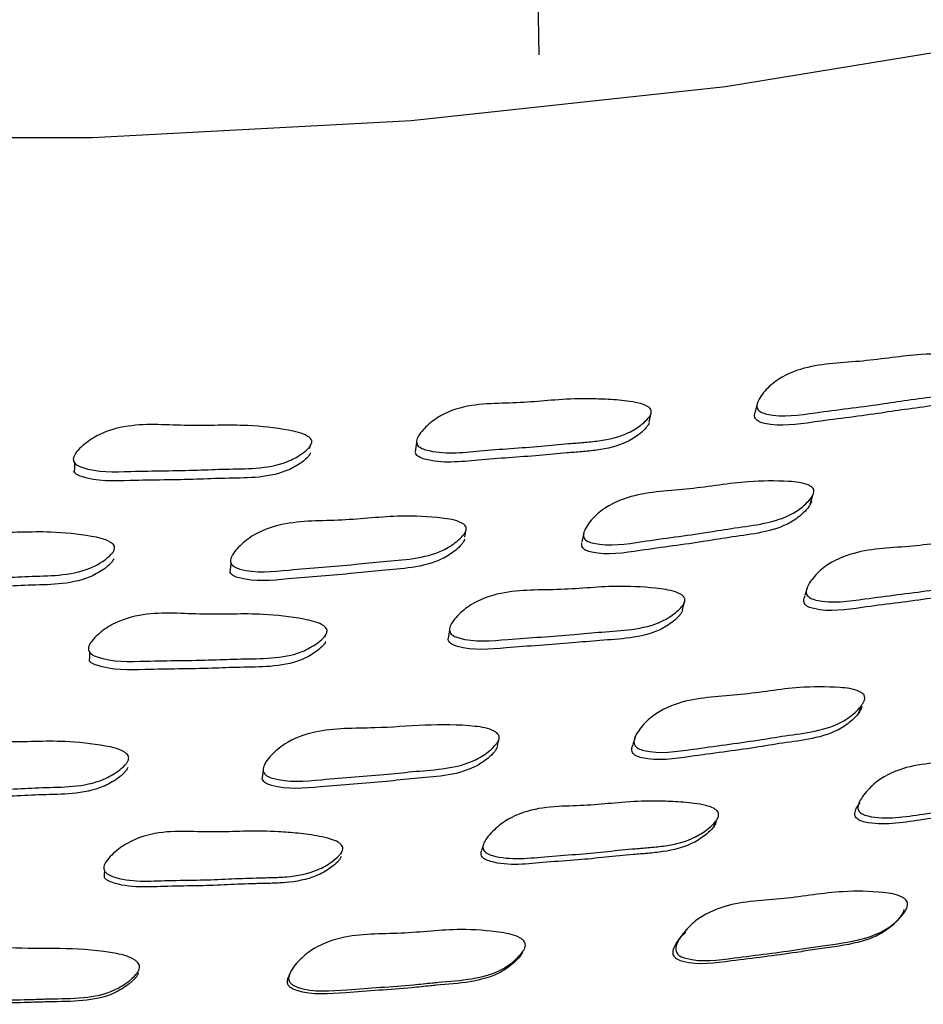
# Model space of a CAD drawing. Units: millimetres. Extents: x 13 to 712, y 45 to 789.
# Drawn here: x 576 to 585, y 612 to 621 of the extents above; entities that cross this region are included whole.
import ezdxf

# ---------------------------------------------------------------- set-up
doc = ezdxf.new("R2010")
doc.units = ezdxf.units.MM

msp = doc.modelspace()

# ---------------------------------------------------------------- linework, layer by layer
at = {"color": 7, "linetype": 'Continuous', "lineweight": 25}
for p, q in [((580.5878, 635.1873), (580.8664, 621.1494)), ((582.9459, 617.8133), (582.9291, 617.7444)), ((582.9509, 617.8339), (582.9466, 617.8162)), ((581.919, 617.65), (581.9365, 617.7321)), ((581.9369, 617.734), (581.9381, 617.7394)), ((578.695, 617.4838), (578.6951, 617.4847)), ((578.685, 617.396), (578.6876, 617.4187)), ((580.1605, 616.5491), (580.1709, 616.6119)), ((580.174, 616.6304), (580.1748, 616.6352)), ((581.2949, 616.5921), (581.2776, 616.5061)), ((576.8038, 616.3969), (576.8041, 616.403)), ((578.8314, 615.5963), (578.834, 615.6157)), ((578.8422, 615.6776), (578.8422, 615.6778)), ((583.9324, 614.9184), (583.9429, 614.9476)), ((580.4873, 614.6278), (580.4884, 614.6325)), ((581.7745, 614.6113), (581.764, 614.5745)), ((581.7846, 614.647), (581.7769, 614.6197)), ((576.9459, 614.4751), (576.946, 614.4765)), ((582.5493, 613.828), (582.5585, 613.8512)), ((578.9845, 613.5328), (578.989, 613.5533)), ((578.9972, 613.5908), (578.9973, 613.5915)), ((580.6388, 612.5108), (580.6466, 612.5251)), ((577.0539, 612.4248), (577.0541, 612.4257)), ((577.0612, 612.4597), (577.0613, 612.4603))]:
    msp.add_line(p, q, dxfattribs=at)
at = {"color": 7, "linetype": 'Continuous', "lineweight": 25, "flags": 128}
for points in [[(573.566, 620.3593), (576.6141, 620.3593), (579.6492, 620.5217), (582.6454, 620.845), (585.5772, 621.3265), (588.4195, 621.9622), (591.148, 622.7465), (593.7396, 623.6729), (596.172, 624.7333), (598.4246, 625.9187), (600.4781, 627.2191), (602.315, 628.6233), (603.9196, 630.1194), (605.2783, 631.6946), (606.3794, 633.3354), (607.2135, 635.0279), (607.7736, 636.7575), (608.0548, 638.5097), (608.0548, 640.2693), (607.7736, 642.0214), (607.2135, 643.7511), (606.622, 645.0083)], [(579.7012, 617.4528), (579.6948, 617.4086), (579.6883, 617.3643)], [(576.4418, 617.2574), (576.4398, 617.2133), (576.4379, 617.1693)], [(583.4539, 616.8641), (583.4655, 616.9076), (583.4772, 616.951)], [(577.931, 616.3063), (577.927, 616.2637), (577.923, 616.2211)], [(583.4267, 616.0764), (583.4147, 616.0349), (583.4028, 615.9934)], [(582.2367, 615.8569), (582.2469, 615.8979), (582.257, 615.9389)], [(580.0155, 615.6667), (580.0085, 615.6259), (580.0014, 615.5851)], [(576.5847, 615.4532), (576.5826, 615.4128), (576.5805, 615.3724)], [(583.9171, 614.8759), (583.93, 614.9118), (583.9324, 614.9184)], [(580.4723, 614.5607), (580.4803, 614.5966), (580.487, 614.6266)], [(578.2385, 614.3247), (578.2338, 614.2894), (578.229, 614.254)], [(582.5356, 613.7932), (582.547, 613.8222), (582.5493, 613.828)], [(580.3381, 613.6224), (580.3294, 613.5922), (580.3206, 613.5621)], [(576.7276, 613.3669), (576.7251, 613.3379), (576.7226, 613.3089)], [(584.1282, 612.773), (584.1442, 612.7887), (584.1603, 612.8043)]]:
    msp.add_lwpolyline(points, dxfattribs=at)
at = {"color": 7, "linetype": 'Continuous', "lineweight": 25}
for points, knots in [([(585.1329, 618.1871), (585.1308, 618.1793), (585.1262, 618.1618), (585.1017, 618.1234), (585.0433, 618.0606), (584.9042, 617.9595), (584.6674, 617.891), (584.3884, 617.8601), (584.0035, 617.7987), (583.5625, 617.7482), (583.1746, 617.687), (582.9948, 617.7354), (582.9653, 617.7543), (582.9507, 617.7719), (582.944, 617.7927), (582.9458, 617.8259), (582.9666, 617.8731), (583.0233, 617.9507), (583.1511, 618.072), (583.4712, 618.2067), (583.9572, 618.2151), (584.4511, 618.3005), (584.8267, 618.2975), (585.0332, 618.2788), (585.1049, 618.2428), (585.121, 618.2289), (585.1289, 618.2168), (585.1339, 618.204), (585.1333, 618.194), (585.1329, 618.1871)], [0, 0, 0, 0, 0.005625, 0.012595, 0.031205, 0.06396, 0.126149, 0.185468, 0.240339, 0.370812, 0.466556, 0.478299, 0.483468, 0.488085, 0.492693, 0.497836, 0.510694, 0.527735, 0.563269, 0.627644, 0.74522, 0.861756, 0.941768, 0.980055, 0.986006, 0.990908, 0.993138, 0.995334, 1, 1, 1, 1]), ([(585.1051, 618.0966), (585.103, 618.0888), (585.0984, 618.0713), (585.0739, 618.033), (585.0158, 617.9703), (584.8771, 617.8695), (584.6409, 617.8011), (584.3627, 617.7703), (583.9788, 617.7091), (583.539, 617.6587), (583.1522, 617.5977), (582.9728, 617.646), (582.9434, 617.6649), (582.9288, 617.6824), (582.9223, 617.7032), (582.9228, 617.7271), (582.93, 617.7424), (582.9339, 617.7509)], [0, 0, 0, 0, 0.011162, 0.024989, 0.061902, 0.126863, 0.250182, 0.367808, 0.476615, 0.735334, 0.92519, 0.948479, 0.958733, 0.967893, 0.977037, 0.987243, 1, 1, 1, 1]), ([(581.9369, 617.733), (581.9341, 617.7253), (581.9279, 617.708), (581.8999, 617.671), (581.8356, 617.6112), (581.6867, 617.5174), (581.488, 617.4714), (581.2936, 617.4529), (581.1098, 617.4396), (580.7817, 617.4063), (580.3333, 617.3811), (579.9376, 617.3342), (579.7457, 617.3968), (579.7177, 617.4171), (579.7045, 617.4354), (579.6996, 617.4565), (579.7043, 617.4893), (579.7295, 617.5353), (579.7934, 617.6096), (579.9329, 617.7234), (580.1797, 617.8119), (580.4749, 617.8269), (580.7531, 617.8331), (581.0307, 617.8616), (581.2801, 617.872), (581.5106, 617.8654), (581.6767, 617.8541), (581.8062, 617.8331), (581.876, 617.812), (581.9136, 617.7901), (581.9286, 617.7754), (581.9354, 617.7629), (581.9394, 617.7498), (581.9379, 617.7398), (581.9369, 617.733)], [0, 0, 0, 0, 0.005629, 0.012598, 0.031193, 0.063933, 0.126112, 0.156457, 0.185437, 0.240296, 0.360775, 0.466488, 0.478244, 0.483421, 0.488038, 0.492637, 0.497767, 0.510594, 0.527609, 0.563118, 0.627461, 0.688573, 0.745124, 0.799366, 0.861662, 0.899366, 0.941615, 0.96397, 0.980016, 0.985973, 0.990886, 0.993122, 0.995325, 1, 1, 1, 1]), ([(578.7003, 617.4419), (578.6967, 617.4343), (578.6887, 617.4175), (578.6567, 617.3823), (578.5861, 617.3266), (578.427, 617.2421), (578.1759, 617.2007), (577.8897, 617.2013), (577.4914, 617.1837), (577.0395, 617.1829), (576.6394, 617.1651), (576.4683, 617.2328), (576.4423, 617.2547), (576.431, 617.2737), (576.4283, 617.2951), (576.4364, 617.3276), (576.4662, 617.3721), (576.5377, 617.4425), (576.6885, 617.5483), (577.0347, 617.6461), (577.5237, 617.6008), (578.0359, 617.6302), (578.4131, 617.5853), (578.6173, 617.5437), (578.6826, 617.5001), (578.6962, 617.4846), (578.7018, 617.4717), (578.7045, 617.4584), (578.702, 617.4486), (578.7003, 617.4419)], [0, 0, 0, 0, 0.005625, 0.012594, 0.031204, 0.063962, 0.126153, 0.18547, 0.240333, 0.370826, 0.466587, 0.478319, 0.48348, 0.488089, 0.492691, 0.497832, 0.510692, 0.527738, 0.563279, 0.627662, 0.745216, 0.861758, 0.94177, 0.980055, 0.986006, 0.990908, 0.993138, 0.995334, 1, 1, 1, 1]), ([(581.9178, 617.6437), (581.9151, 617.636), (581.9089, 617.6188), (581.8809, 617.5818), (581.8169, 617.5222), (581.6684, 617.4286), (581.4702, 617.3827), (581.2763, 617.3643), (581.0931, 617.351), (580.7659, 617.3178), (580.3184, 617.2926), (579.9247, 617.2459), (579.7325, 617.3082), (579.705, 617.3287), (579.693, 617.3438), (579.6911, 617.3538), (579.6905, 617.3572)], [0, 0, 0, 0, 0.011487, 0.025705, 0.063637, 0.130414, 0.257219, 0.3191, 0.378199, 0.490075, 0.735765, 0.951348, 0.975325, 0.985886, 0.995307, 1, 1, 1, 1]), ([(578.6902, 617.3533), (578.6866, 617.3458), (578.6786, 617.329), (578.6468, 617.2939), (578.5763, 617.2384), (578.4177, 617.154), (578.1673, 617.1127), (577.8819, 617.1133), (577.4846, 617.0957), (577.0352, 617.0954), (576.633, 617.0763), (576.465, 617.145), (576.4405, 617.164), (576.4353, 617.1739), (576.4338, 617.177)], [0, 0, 0, 0, 0.011586, 0.025939, 0.064258, 0.131695, 0.259714, 0.381814, 0.494745, 0.763355, 0.960472, 0.984626, 0.995254, 1, 1, 1, 1]), ([(583.4872, 616.9801), (583.4851, 616.9721), (583.4805, 616.9543), (583.4558, 616.9153), (583.3972, 616.851), (583.2575, 616.7471), (583.0198, 616.6752), (582.7399, 616.6411), (582.3536, 616.5756), (581.9113, 616.5211), (581.522, 616.4563), (581.342, 616.5039), (581.3125, 616.5228), (581.2978, 616.5405), (581.2912, 616.5615), (581.293, 616.595), (581.314, 616.6431), (581.371, 616.722), (581.4993, 616.8459), (581.8209, 616.9847), (582.3083, 616.9969), (582.8038, 617.0879), (583.1805, 617.0887), (583.3875, 617.0718), (583.4593, 617.0361), (583.4754, 617.0222), (583.4832, 617.0101), (583.4883, 616.9971), (583.4877, 616.987), (583.4872, 616.9801)], [0, 0, 0, 0, 0.00563, 0.012605, 0.031228, 0.063995, 0.126175, 0.185483, 0.240346, 0.370805, 0.466529, 0.478289, 0.483473, 0.488102, 0.49272, 0.497872, 0.510741, 0.527783, 0.56332, 0.627681, 0.74527, 0.861769, 0.941745, 0.980027, 0.985984, 0.990894, 0.993128, 0.995328, 1, 1, 1, 1]), ([(583.4639, 616.8929), (583.4618, 616.885), (583.4571, 616.8673), (583.4325, 616.8284), (583.374, 616.7644), (583.2346, 616.6609), (582.9976, 616.5893), (582.7186, 616.5553), (582.3333, 616.49), (581.8922, 616.4357), (581.504, 616.371), (581.3245, 616.4184), (581.2951, 616.4372), (581.2805, 616.4548), (581.2736, 616.4758), (581.2751, 616.49), (581.2758, 616.4976)], [0, 0, 0, 0, 0.011299, 0.0253, 0.062689, 0.128489, 0.25339, 0.372528, 0.482738, 0.744807, 0.937095, 0.960711, 0.971115, 0.980403, 0.989666, 1, 1, 1, 1]), ([(580.1733, 616.6175), (580.1704, 616.6097), (580.164, 616.5922), (580.1356, 616.5546), (580.0707, 616.4937), (579.9205, 616.3978), (579.6747, 616.3394), (579.3901, 616.321), (578.9957, 616.2769), (578.5462, 616.2466), (578.1494, 616.2029), (577.9731, 616.2603), (577.9452, 616.2808), (577.9321, 616.2992), (577.9273, 616.3206), (577.9323, 616.354), (577.9578, 616.4008), (578.0223, 616.4765), (578.1626, 616.593), (578.4985, 616.7134), (578.9892, 616.6987), (579.4958, 616.7628), (579.8748, 616.7429), (580.0816, 616.7147), (580.1504, 616.6751), (580.1653, 616.6603), (580.172, 616.6477), (580.1759, 616.6345), (580.1743, 616.6244), (580.1733, 616.6175)], [0, 0, 0, 0, 0.005634, 0.01261, 0.031228, 0.063983, 0.126163, 0.185481, 0.240341, 0.370793, 0.466527, 0.478284, 0.483465, 0.488094, 0.492713, 0.49787, 0.51075, 0.527801, 0.563324, 0.627655, 0.74523, 0.861765, 0.941773, 0.980028, 0.985981, 0.990889, 0.993123, 0.995324, 1, 1, 1, 1]), ([(576.8206, 616.4312), (576.817, 616.4236), (576.809, 616.4065), (576.7771, 616.3706), (576.7064, 616.3135), (576.5473, 616.2262), (576.296, 616.1814), (576.0096, 616.1787), (575.6112, 616.1565), (575.1593, 616.1511), (574.759, 616.1295), (574.5882, 616.1964), (574.5622, 616.2184), (574.5509, 616.2375), (574.5481, 616.259), (574.5562, 616.292), (574.586, 616.3373), (574.6574, 616.4091), (574.8082, 616.5175), (575.1547, 616.6194), (575.6438, 616.5782), (576.1562, 616.614), (576.5334, 616.5729), (576.7377, 616.5331), (576.803, 616.4898), (576.8166, 616.4743), (576.8221, 616.4614), (576.8248, 616.448), (576.8223, 616.438), (576.8206, 616.4312)], [0, 0, 0, 0, 0.00563, 0.012605, 0.031227, 0.063992, 0.126174, 0.185484, 0.240344, 0.370808, 0.466535, 0.478287, 0.483464, 0.488089, 0.492705, 0.497858, 0.510733, 0.527781, 0.563324, 0.627686, 0.745258, 0.861772, 0.941744, 0.98002, 0.985977, 0.99089, 0.993125, 0.995326, 1, 1, 1, 1]), ([(580.1591, 616.5314), (580.1562, 616.5236), (580.1499, 616.5062), (580.1215, 616.4687), (580.0567, 616.4081), (579.9069, 616.3125), (579.6618, 616.2543), (579.378, 616.236), (578.9847, 616.1921), (578.5361, 616.1617), (578.1414, 616.1184), (577.9647, 616.1754), (577.9374, 616.1959), (577.9255, 616.2111), (577.9237, 616.2213), (577.9231, 616.2247)], [0, 0, 0, 0, 0.011479, 0.025697, 0.063644, 0.130419, 0.257219, 0.378191, 0.490071, 0.756109, 0.951342, 0.975311, 0.98587, 0.995297, 1, 1, 1, 1]), ([(585.6051, 616.4171), (585.603, 616.4091), (585.5983, 616.3912), (585.5736, 616.352), (585.5151, 616.2878), (585.3756, 616.1846), (585.1384, 616.1151), (584.8593, 616.0846), (584.4739, 616.0236), (584.0328, 615.9738), (583.6445, 615.9124), (583.4651, 615.9627), (583.4357, 615.9823), (583.4212, 616.0004), (583.4147, 616.0217), (583.4167, 616.0557), (583.4378, 616.104), (583.4948, 616.1831), (583.6229, 616.3066), (583.9436, 616.4432), (584.4296, 616.4506), (584.9239, 616.5359), (585.2995, 616.5314), (585.5059, 616.5114), (585.5773, 616.4742), (585.5934, 616.46), (585.6011, 616.4476), (585.6061, 616.4344), (585.6055, 616.4241), (585.6051, 616.4171)], [0, 0, 0, 0, 0.005642, 0.012626, 0.031257, 0.064027, 0.126199, 0.185498, 0.240346, 0.37078, 0.466463, 0.478202, 0.483375, 0.488003, 0.49263, 0.4978, 0.510712, 0.527792, 0.563363, 0.627727, 0.745246, 0.861742, 0.941706, 0.979987, 0.98595, 0.990869, 0.993108, 0.995315, 1, 1, 1, 1]), ([(576.8157, 616.3455), (576.8121, 616.3379), (576.8041, 616.3209), (576.7723, 616.2851), (576.7018, 616.2283), (576.5431, 616.1414), (576.2925, 616.0968), (576.0069, 616.094), (575.6099, 616.0722), (575.1565, 616.0643), (574.7639, 616.0488), (574.5923, 616.1091), (574.576, 616.1243), (574.5731, 616.127)], [0, 0, 0, 0, 0.011699, 0.026194, 0.0649, 0.133021, 0.262334, 0.385681, 0.499776, 0.771104, 0.970187, 0.99462, 1, 1, 1, 1]), ([(585.5753, 616.3336), (585.5732, 616.3256), (585.5685, 616.3078), (585.5439, 616.2688), (585.4854, 616.205), (585.3462, 616.1024), (585.1097, 616.0333), (584.8314, 616.0028), (584.4471, 615.9419), (584.0072, 615.8922), (583.6202, 615.831), (583.4412, 615.8809), (583.412, 615.9003), (583.3975, 615.9182), (583.3911, 615.9394), (583.3921, 615.9655), (583.4001, 615.9826), (583.4049, 615.9927)], [0, 0, 0, 0, 0.011138, 0.024934, 0.061759, 0.126573, 0.249622, 0.366998, 0.475562, 0.733741, 0.923123, 0.946337, 0.956554, 0.965686, 0.974812, 0.985009, 1, 1, 1, 1]), ([(582.257, 615.9388), (582.2542, 615.9309), (582.2478, 615.9133), (582.2194, 615.8755), (582.1546, 615.8146), (582.0046, 615.7194), (581.7589, 615.6636), (581.4747, 615.6489), (581.0807, 615.6095), (580.6319, 615.5842), (580.2355, 615.5443), (580.0595, 615.6045), (580.0317, 615.6256), (580.0188, 615.6445), (580.0142, 615.6662), (580.0193, 615.6999), (580.0449, 615.747), (580.1094, 615.8228), (580.2495, 615.9389), (580.5848, 616.0572), (581.075, 616.0374), (581.5809, 616.0948), (581.9592, 616.0697), (582.1656, 616.0383), (582.2342, 615.9974), (582.2491, 615.9823), (582.2558, 615.9694), (582.2596, 615.956), (582.2581, 615.9458), (582.257, 615.9388)], [0, 0, 0, 0, 0.00565, 0.012637, 0.031261, 0.064006, 0.126177, 0.185492, 0.24034, 0.370815, 0.466488, 0.47822, 0.48339, 0.488016, 0.492644, 0.497815, 0.51073, 0.527811, 0.563369, 0.627717, 0.74525, 0.861744, 0.941711, 0.979979, 0.985941, 0.99086, 0.9931, 0.995308, 1, 1, 1, 1]), ([(578.8453, 615.6374), (578.8417, 615.6297), (578.8337, 615.6125), (578.8017, 615.5764), (578.731, 615.5195), (578.5718, 615.4329), (578.3204, 615.3907), (578.034, 615.3918), (577.6355, 615.3743), (577.1834, 615.3742), (576.7829, 615.3566), (576.6121, 615.4265), (576.5863, 615.4491), (576.575, 615.4686), (576.5723, 615.4905), (576.5805, 615.5239), (576.6104, 615.5694), (576.6819, 615.6413), (576.8328, 615.7493), (577.1793, 615.8488), (577.6686, 615.802), (578.1811, 615.8312), (578.5584, 615.7847), (578.7626, 615.7417), (578.8277, 615.697), (578.8413, 615.6811), (578.8468, 615.6679), (578.8495, 615.6543), (578.847, 615.6442), (578.8453, 615.6374)], [0, 0, 0, 0, 0.005642, 0.012625, 0.031256, 0.064025, 0.126197, 0.185496, 0.240345, 0.370784, 0.466457, 0.478193, 0.483365, 0.487993, 0.492622, 0.497794, 0.510711, 0.527793, 0.563362, 0.627724, 0.745246, 0.861742, 0.941707, 0.979988, 0.985951, 0.990869, 0.993109, 0.995315, 1, 1, 1, 1]), ([(582.2366, 615.8565), (582.2338, 615.8487), (582.2274, 615.8312), (582.1991, 615.7936), (582.1344, 615.7331), (581.9847, 615.6384), (581.7398, 615.583), (581.4565, 615.5682), (581.0635, 615.529), (580.6161, 615.5037), (580.2205, 615.4639), (580.0454, 615.5236), (580.0175, 615.5446), (580.0052, 615.5633), (580.0006, 615.5776), (580.0016, 615.5848), (580.0016, 615.5852)], [0, 0, 0, 0, 0.011435, 0.025586, 0.063328, 0.129729, 0.255883, 0.376255, 0.487563, 0.752346, 0.946489, 0.970276, 0.980747, 0.990106, 0.999463, 1, 1, 1, 1]), ([(578.8345, 615.556), (578.831, 615.5483), (578.823, 615.5312), (578.791, 615.4954), (578.7205, 615.4388), (578.5617, 615.3528), (578.311, 615.3109), (578.0255, 615.3118), (577.6283, 615.2945), (577.1759, 615.2931), (576.7805, 615.2784), (576.607, 615.3455), (576.5881, 615.3642), (576.5824, 615.3699)], [0, 0, 0, 0, 0.011644, 0.026067, 0.064566, 0.132322, 0.260961, 0.383672, 0.497171, 0.767091, 0.965056, 0.98932, 1, 1, 1, 1]), ([(583.9727, 615.0091), (583.9705, 615.0008), (583.9657, 614.9824), (583.9408, 614.9418), (583.8816, 614.8752), (583.741, 614.7677), (583.5025, 614.6941), (583.2223, 614.6605), (582.8355, 614.5943), (582.3927, 614.5409), (582.002, 614.478), (581.8227, 614.5299), (581.7934, 614.55), (581.7789, 614.5686), (581.7724, 614.5906), (581.7745, 614.6255), (581.7959, 614.6754), (581.8537, 614.757), (581.9833, 614.8845), (582.3066, 615.0257), (582.7944, 615.0344), (583.2906, 615.1267), (583.6672, 615.1248), (583.874, 615.1054), (583.9452, 615.0677), (583.9612, 615.0531), (583.9689, 615.0404), (583.9739, 615.0269), (583.9732, 615.0163), (583.9727, 615.0091)], [0, 0, 0, 0, 0.0056556, 0.0126535, 0.0313125, 0.0641083, 0.1262641, 0.1855493, 0.2403908, 0.3707007, 0.4663771, 0.4781828, 0.483402, 0.4880681, 0.4927214, 0.4979056, 0.5108245, 0.527902, 0.5634837, 0.6278196, 0.7453385, 0.861777, 0.9416555, 0.9799172, 0.9858926, 0.9908303, 0.9930805, 0.9952975, 1, 1, 1, 1]), ([(583.9461, 614.9357), (583.9439, 614.9276), (583.9391, 614.9093), (583.9141, 614.8691), (583.855, 614.8032), (583.7146, 614.6967), (583.4769, 614.6238), (583.1975, 614.5902), (582.8119, 614.5244), (582.3703, 614.4712), (581.9811, 614.4086), (581.8023, 614.4597), (581.773, 614.4795), (581.7586, 614.4979), (581.7522, 614.5196), (581.7532, 614.5462), (581.7614, 614.5637), (581.7662, 614.574)], [0, 0, 0, 0, 0.01113, 0.02492, 0.06174, 0.126549, 0.249583, 0.366978, 0.475574, 0.733611, 0.923054, 0.946388, 0.956679, 0.965855, 0.974992, 0.985173, 1, 1, 1, 1]), ([(580.4873, 614.6272), (580.4844, 614.6191), (580.4779, 614.6009), (580.4492, 614.5618), (580.3838, 614.4987), (580.2328, 614.3994), (579.9863, 614.3393), (579.7013, 614.3213), (579.3064, 614.2765), (578.8563, 614.2476), (578.4583, 614.2064), (578.2823, 614.2679), (578.2544, 614.2896), (578.2414, 614.3089), (578.2367, 614.3312), (578.2418, 614.366), (578.2676, 614.4145), (578.3327, 614.4928), (578.474, 614.6128), (578.8113, 614.7348), (579.4342, 614.7183), (579.9966, 614.7908), (580.3961, 614.7285), (580.4647, 614.6871), (580.4796, 614.6717), (580.4862, 614.6586), (580.49, 614.6448), (580.4884, 614.6343), (580.4873, 614.6272)], [0, 0, 0, 0, 0.005653, 0.012653, 0.031326, 0.064138, 0.126315, 0.185609, 0.240459, 0.370782, 0.466547, 0.478366, 0.483589, 0.488255, 0.492906, 0.498087, 0.511007, 0.528093, 0.563685, 0.628041, 0.745574, 0.941653, 0.979941, 0.985913, 0.990844, 0.993091, 0.995304, 1, 1, 1, 1]), ([(576.9544, 614.4269), (576.9508, 614.419), (576.9427, 614.4013), (576.9107, 614.3639), (576.84, 614.3046), (576.6805, 614.2138), (576.4288, 614.1675), (576.1421, 614.1654), (575.7433, 614.1432), (575.291, 614.1389), (574.8901, 614.1182), (574.7196, 614.1889), (574.6937, 614.212), (574.6824, 614.232), (574.6797, 614.2545), (574.6879, 614.2889), (574.7177, 614.3359), (574.7894, 614.4105), (574.9405, 614.5226), (575.2876, 614.6274), (575.7772, 614.5833), (576.2901, 614.6189), (576.6675, 614.5753), (576.8718, 614.5332), (576.9368, 614.488), (576.9504, 614.4718), (576.956, 614.4583), (576.9586, 614.4444), (576.9561, 614.434), (576.9544, 614.4269)], [0, 0, 0, 0, 0.005655, 0.012653, 0.031314, 0.064108, 0.126267, 0.185549, 0.240382, 0.370731, 0.466375, 0.478146, 0.483344, 0.487996, 0.492646, 0.497837, 0.510781, 0.527878, 0.563481, 0.627835, 0.745326, 0.861765, 0.941662, 0.979927, 0.9859, 0.990835, 0.993084, 0.995299, 1, 1, 1, 1]), ([(580.4711, 614.5548), (580.4682, 614.5468), (580.4617, 614.5288), (580.433, 614.4902), (580.3677, 614.4277), (580.217, 614.3293), (579.9713, 614.2699), (579.6872, 614.2519), (579.2935, 614.2074), (578.8444, 614.1786), (578.4485, 614.1377), (578.2724, 614.1984), (578.2449, 614.2198), (578.2324, 614.2371), (578.2305, 614.2492), (578.2297, 614.2543)], [0, 0, 0, 0, 0.011437, 0.025617, 0.063498, 0.130154, 0.256672, 0.377368, 0.48902, 0.754299, 0.949222, 0.973235, 0.983822, 0.993255, 1, 1, 1, 1]), ([(586.1005, 614.3797), (586.0982, 614.3713), (586.0931, 614.3526), (586.0676, 614.3115), (586.0076, 614.2442), (585.8666, 614.1361), (585.6738, 614.0762), (585.4835, 614.0466), (585.3035, 614.023), (585.0862, 613.9888), (584.8153, 613.9459), (584.4577, 613.9063), (584.1583, 613.8478), (583.9574, 613.905), (583.9279, 613.925), (583.9135, 613.9437), (583.9071, 613.9657), (583.9097, 614.0009), (583.9321, 614.051), (583.9914, 614.133), (584.123, 614.2605), (584.3604, 614.3676), (584.6505, 614.4001), (584.9237, 614.4218), (585.1948, 614.4669), (585.44, 614.4913), (585.6683, 614.4968), (585.8336, 614.494), (585.9637, 614.4789), (586.0346, 614.4604), (586.0735, 614.4391), (586.0894, 614.4243), (586.097, 614.4114), (586.1018, 614.3976), (586.101, 614.387), (586.1005, 614.3797)], [0, 0, 0, 0, 0.005628, 0.012631, 0.031395, 0.06431, 0.126451, 0.156678, 0.185548, 0.240191, 0.294857, 0.35718, 0.466556, 0.478372, 0.483549, 0.48813, 0.492674, 0.497755, 0.51056, 0.527674, 0.563478, 0.628059, 0.688875, 0.745049, 0.799056, 0.861282, 0.89902, 0.941424, 0.963937, 0.980062, 0.986029, 0.990933, 0.993158, 0.995348, 1, 1, 1, 1]), ([(576.9487, 614.3552), (576.9451, 614.3473), (576.9371, 614.3298), (576.9051, 614.2928), (576.8345, 614.2341), (576.6754, 614.1443), (576.4246, 614.0986), (576.1387, 614.0964), (575.7414, 614.0747), (575.288, 614.0682), (574.8945, 614.0532), (574.7229, 614.1173), (574.7062, 614.1336), (574.7028, 614.1369)], [0, 0, 0, 0, 0.011687, 0.02617, 0.06484, 0.132895, 0.262099, 0.385368, 0.499388, 0.770432, 0.969302, 0.993734, 1, 1, 1, 1]), ([(586.0651, 614.3181), (586.0628, 614.3098), (586.0577, 614.2914), (586.032, 614.2509), (585.972, 614.1845), (585.831, 614.0779), (585.6389, 614.0188), (585.4493, 613.9893), (585.27, 613.9657), (585.0534, 613.9315), (584.7833, 613.8888), (584.4269, 613.8491), (584.1289, 613.791), (583.9286, 613.8467), (583.8992, 613.8664), (583.8848, 613.8847), (583.8785, 613.9064), (583.8813, 613.941), (583.8987, 613.9813), (583.9201, 614.0094), (583.9296, 614.022)], [0, 0, 0, 0, 0.01071, 0.024071, 0.059953, 0.123046, 0.242465, 0.300577, 0.356084, 0.461139, 0.56624, 0.68606, 0.896308, 0.918952, 0.928832, 0.937537, 0.946152, 0.955791, 0.98016, 1, 1, 1, 1]), ([(582.5788, 613.8918), (582.5759, 613.8836), (582.5692, 613.8652), (582.5401, 613.8257), (582.474, 613.7619), (582.3229, 613.6616), (582.1236, 613.6119), (581.9291, 613.5923), (581.7457, 613.5782), (581.5238, 613.5554), (581.2473, 613.5268), (580.8833, 613.5062), (580.5768, 613.4638), (580.3783, 613.5309), (580.35, 613.5523), (580.3368, 613.5716), (580.3321, 613.5938), (580.3375, 613.6287), (580.364, 613.6772), (580.4305, 613.7557), (580.5736, 613.8757), (580.8214, 613.9701), (581.1164, 613.9876), (581.3935, 613.9951), (581.6705, 614.026), (581.9199, 614.0377), (582.1509, 614.0311), (582.3178, 614.0196), (582.4481, 613.9977), (582.5185, 613.9755), (582.5562, 613.9523), (582.5712, 613.9367), (582.5779, 613.9234), (582.5816, 613.9095), (582.58, 613.899), (582.5788, 613.8918)], [0, 0, 0, 0, 0.005611, 0.012609, 0.031394, 0.064348, 0.126497, 0.1567, 0.185554, 0.240173, 0.294791, 0.357096, 0.466616, 0.478444, 0.483617, 0.488182, 0.492703, 0.497759, 0.510526, 0.527633, 0.563482, 0.628134, 0.688916, 0.745049, 0.799034, 0.861239, 0.898967, 0.941395, 0.963954, 0.980101, 0.986068, 0.990966, 0.993185, 0.995368, 1, 1, 1, 1]), ([(582.5547, 613.8314), (582.5518, 613.8233), (582.5451, 613.8052), (582.5159, 613.7663), (582.4498, 613.7034), (582.2989, 613.6046), (582.1004, 613.5556), (581.9066, 613.5361), (581.7238, 613.5219), (581.5026, 613.4992), (581.227, 613.4707), (580.8642, 613.45), (580.5592, 613.4078), (580.361, 613.4736), (580.3329, 613.4946), (580.3196, 613.5135), (580.3155, 613.5353), (580.3164, 613.5522), (580.3207, 613.5605), (580.3215, 613.562)], [0, 0, 0, 0, 0.01115, 0.02509, 0.062596, 0.128548, 0.253239, 0.313864, 0.37178, 0.481412, 0.591043, 0.716103, 0.935899, 0.959565, 0.969873, 0.978933, 0.987882, 0.997896, 1, 1, 1, 1]), ([(578.9948, 613.5648), (578.9912, 613.5568), (578.983, 613.5388), (578.9505, 613.5011), (578.879, 613.4413), (578.7193, 613.3503), (578.5151, 613.3129), (578.3184, 613.3052), (578.1332, 613.302), (577.9085, 613.2925), (577.6287, 613.2802), (577.2623, 613.2806), (576.952, 613.2556), (576.7591, 613.3344), (576.7327, 613.3575), (576.7211, 613.3775), (576.7183, 613.4), (576.7265, 613.4345), (576.757, 613.4816), (576.8299, 613.5561), (576.9827, 613.6675), (577.2389, 613.7467), (577.5359, 613.7461), (577.8143, 613.7369), (578.0946, 613.7509), (578.3458, 613.7478), (578.5772, 613.728), (578.7437, 613.7071), (578.8727, 613.6779), (578.9414, 613.6517), (578.9773, 613.6264), (578.991, 613.6101), (578.9966, 613.5965), (578.9992, 613.5824), (578.9966, 613.5719), (578.9948, 613.5648)], [0, 0, 0, 0, 0.005627, 0.012632, 0.031403, 0.064304, 0.126438, 0.156659, 0.185516, 0.240141, 0.294937, 0.357221, 0.466605, 0.478409, 0.483577, 0.488149, 0.492688, 0.497767, 0.510574, 0.527692, 0.563483, 0.628048, 0.68887, 0.745021, 0.798997, 0.861235, 0.899006, 0.941455, 0.963984, 0.980106, 0.986063, 0.990953, 0.993172, 0.995356, 1, 1, 1, 1]), ([(578.9822, 613.5056), (578.9785, 613.4977), (578.9703, 613.48), (578.9379, 613.4428), (578.8665, 613.384), (578.707, 613.2944), (578.5037, 613.2577), (578.3077, 613.25), (578.1231, 613.2468), (577.8992, 613.2372), (577.6201, 613.2249), (577.2556, 613.2255), (576.9436, 613.199), (576.7543, 613.2781), (576.7298, 613.2972), (576.7247, 613.307), (576.7234, 613.3095)], [0, 0, 0, 0, 0.011486, 0.02582, 0.064321, 0.131961, 0.260022, 0.322335, 0.381835, 0.494467, 0.607452, 0.735878, 0.96138, 0.98564, 0.99622, 1, 1, 1, 1]), ([(584.3805, 613.0409), (584.3783, 613.032), (584.3733, 613.012), (584.3481, 612.9682), (584.2882, 612.8963), (584.1463, 612.7799), (583.8764, 612.6915), (583.5939, 612.6616), (583.2053, 612.5961), (582.7905, 612.5513), (582.3976, 612.4917), (582.2195, 612.5508), (582.1905, 612.5736), (582.1767, 612.5936), (582.1708, 612.6172), (582.1738, 612.6546), (582.1962, 612.7079), (582.2562, 612.795), (582.3886, 612.9306), (582.7146, 613.0816), (583.2039, 613.0902), (583.7024, 613.1834), (584.079, 613.1738), (584.2843, 613.1475), (584.3538, 613.1051), (584.372, 613.0863), (584.3819, 613.064), (584.381, 613.0487), (584.3805, 613.0409)], [0, 0, 0, 0, 0.005735, 0.012787, 0.031494, 0.06443, 0.126585, 0.204562, 0.240803, 0.370407, 0.46568, 0.47799, 0.483206, 0.487891, 0.492581, 0.497822, 0.510866, 0.528045, 0.563882, 0.628336, 0.745656, 0.862044, 0.94132, 0.979456, 0.985519, 0.990587, 0.995178, 1, 1, 1, 1]), ([(584.3469, 613.0027), (584.3447, 612.994), (584.3397, 612.9746), (584.3144, 612.9319), (584.2543, 612.8617), (584.112, 612.7481), (583.8434, 612.6618), (583.5621, 612.6318), (583.1749, 612.5669), (582.7614, 612.5223), (582.3708, 612.4632), (582.1932, 612.5199), (582.1642, 612.5419), (582.1505, 612.5613), (582.1447, 612.5842), (582.1478, 612.6207), (582.1707, 612.6723), (582.2109, 612.7331), (582.2495, 612.7683), (582.268, 612.7852)], [0, 0, 0, 0, 0.010373, 0.023183, 0.057307, 0.117665, 0.232185, 0.37605, 0.442912, 0.682025, 0.857749, 0.880323, 0.889814, 0.898273, 0.9067, 0.916126, 0.93971, 0.970953, 1, 1, 1, 1]), ([(580.7366, 612.6473), (580.7338, 612.6385), (580.7274, 612.619), (580.699, 612.5767), (580.6335, 612.5082), (580.4824, 612.3999), (580.2236, 612.3299), (579.9964, 612.3169), (579.8111, 612.2983), (579.5225, 612.2678), (579.1009, 612.245), (578.7016, 612.2077), (578.5259, 612.2759), (578.498, 612.3), (578.4853, 612.3207), (578.4809, 612.3444), (578.4864, 612.3814), (578.5126, 612.4332), (578.579, 612.5166), (578.7221, 612.6443), (579.0609, 612.7769), (579.554, 612.7586), (580.0626, 612.8258), (580.4416, 612.7959), (580.6468, 612.7586), (580.7142, 612.7127), (580.7312, 612.693), (580.7397, 612.6702), (580.7377, 612.655), (580.7366, 612.6473)], [0, 0, 0, 0, 0.005721, 0.012767, 0.031485, 0.064458, 0.126625, 0.192763, 0.204169, 0.240809, 0.370336, 0.465748, 0.478089, 0.483309, 0.487985, 0.492653, 0.497866, 0.510863, 0.528022, 0.563882, 0.628376, 0.74566, 0.86203, 0.9413, 0.979477, 0.985541, 0.990607, 0.995192, 1, 1, 1, 1]), ([(582.2921, 612.8291), (582.2874, 612.8223), (582.2818, 612.8142), (582.2763, 612.8062), (582.2754, 612.8049)], [0, 0, 0, 0, 0.845847, 1, 1, 1, 1]), ([(577.0586, 612.4356), (577.0551, 612.427), (577.0473, 612.4077), (577.0156, 612.367), (576.945, 612.3024), (576.7852, 612.2031), (576.5198, 612.15), (576.2907, 612.1521), (576.103, 612.1465), (575.8106, 612.1365), (575.3857, 612.1417), (574.9824, 612.1264), (574.8118, 612.2047), (574.7856, 612.2299), (574.7741, 612.2515), (574.7711, 612.2758), (574.779, 612.3128), (574.8087, 612.3633), (574.8807, 612.4433), (574.9905, 612.5289), (575.1408, 612.5987), (575.435, 612.6646), (576.0092, 612.6094), (576.5818, 612.6481), (576.976, 612.5516), (577.0406, 612.5021), (577.0564, 612.4816), (577.0633, 612.4583), (577.0602, 612.4433), (577.0586, 612.4356)], [0, 0, 0, 0, 0.005735, 0.012788, 0.031503, 0.064418, 0.126574, 0.192696, 0.204086, 0.240818, 0.370442, 0.465917, 0.477825, 0.483127, 0.48788, 0.492618, 0.497879, 0.510913, 0.528057, 0.563845, 0.595236, 0.628545, 0.746133, 0.941311, 0.979513, 0.985569, 0.990618, 0.995189, 1, 1, 1, 1]), ([(580.7162, 612.61), (580.7134, 612.6015), (580.707, 612.5824), (580.6784, 612.5412), (580.6129, 612.4745), (580.4617, 612.3689), (580.2042, 612.3009), (579.978, 612.2878), (579.7934, 612.2694), (579.5059, 612.2394), (579.0856, 612.2166), (578.6886, 612.1796), (578.5132, 612.2455), (578.4854, 612.2689), (578.4727, 612.2889), (578.4685, 612.3119), (578.4722, 612.3405), (578.4825, 612.3589), (578.4887, 612.3701)], [0, 0, 0, 0, 0.01112, 0.024873, 0.061558, 0.126478, 0.249531, 0.380617, 0.403226, 0.475845, 0.732574, 0.921633, 0.945948, 0.956155, 0.965228, 0.974243, 0.984318, 1, 1, 1, 1]), ([(580.6301, 612.4945), (580.6327, 612.4995), (580.6356, 612.5049), (580.6386, 612.5105), (580.6388, 612.5108)], [0, 0, 0, 0, 0.929164, 1, 1, 1, 1]), ([(577.0514, 612.3991), (577.0479, 612.3907), (577.0401, 612.372), (577.0084, 612.3324), (576.9379, 612.2694), (576.7782, 612.1729), (576.5142, 612.1216), (576.2861, 612.1235), (576.0991, 612.118), (575.8254, 612.1089), (575.3989, 612.1116), (575.0048, 612.0968), (574.8171, 612.1702), (574.8017, 612.1857), (574.7999, 612.1876)], [0, 0, 0, 0, 0.011753, 0.026268, 0.064941, 0.133274, 0.262999, 0.401176, 0.424977, 0.501736, 0.750443, 0.971989, 0.996726, 1, 1, 1, 1]), ([(578.5003, 612.4072), (578.498, 612.401), (578.4933, 612.3887), (578.4887, 612.3764), (578.4864, 612.3703)], [0, 0, 0, 0, 0.500001, 1, 1, 1, 1])]:
    msp.add_open_spline(points, degree=3, knots=knots, dxfattribs=at)

doc.saveas('drawing.dxf')
